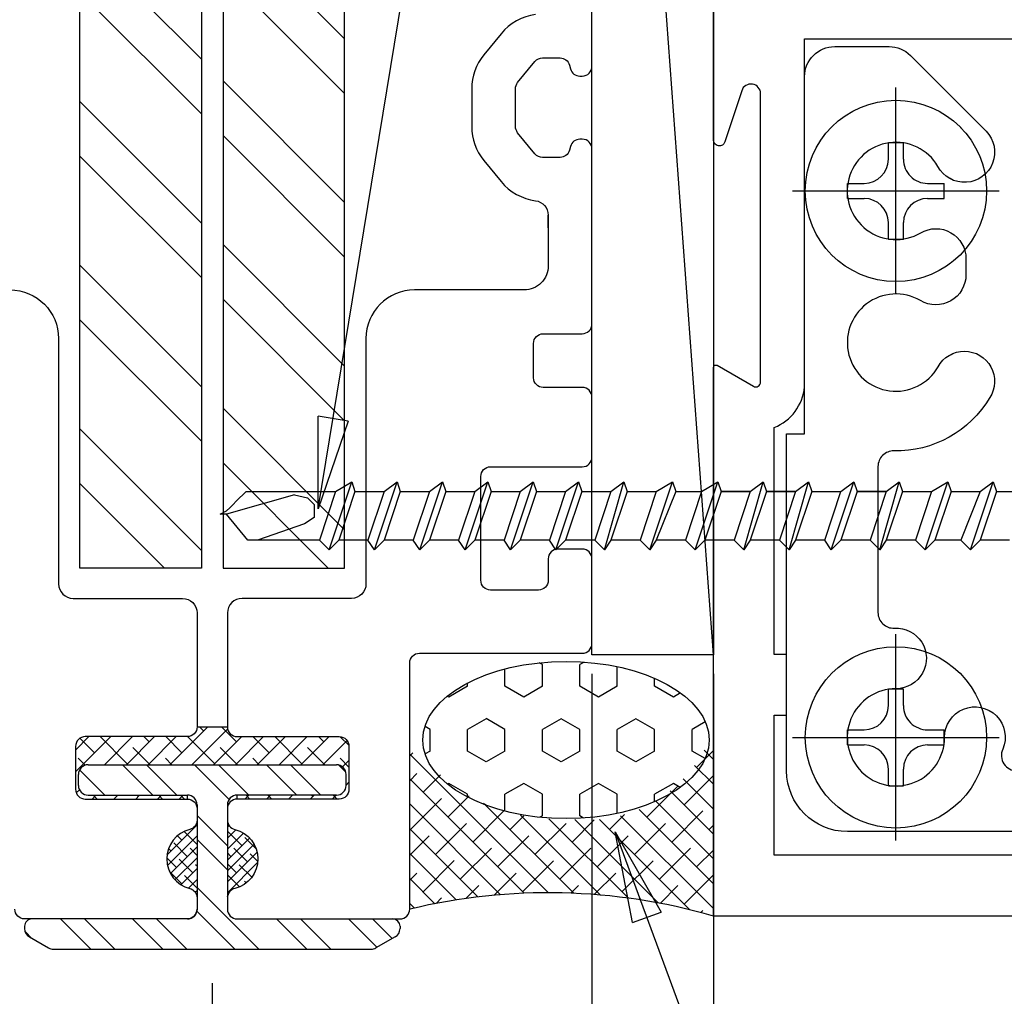
# Model space of a CAD drawing. Extents: x 351 to 690, y 295 to 370.
# Drawn here: x 390 to 392, y 335 to 337 of the extents above; entities that cross this region are included whole.
import ezdxf

# ---------------------------------------------------------------- set-up
doc = ezdxf.new("R2010")
doc.units = 0
doc.header["$LTSCALE"] = 0.5
doc.linetypes.add('CENTER', pattern=[2, 1.25, -0.25, 0.25, -0.25])
for name, color, linetype in [('A-DETL', 1, 'Continuous'), ('CENTER', 1, 'CENTER'), ('DIM', 4, 'Continuous'), ('FASTENER', 2, 'Continuous'), ('FRAME', 3, 'Continuous'), ('FRAMING', 3, 'Continuous'), ('H BAR', 2, 'Continuous'), ('REF', 4, 'Continuous'), ('SEALANT', 1, 'Continuous'), ('SHIM', 4, 'Continuous')]:
    doc.layers.add(name, color=color, linetype=linetype)
doc.styles.add('RomanS', font='romans.shx')
doc.dimstyles.new('DIM', dxfattribs={"dimtxt": 0.18, "dimasz": 0.1875, "dimexe": 0.1875, "dimexo": 0.0625, "dimgap": 0.0625, "dimtad": 1, "dimdec": 4, "dimzin": 0, "dimdsep": 46, "dimlunit": 5, "dimtxsty": 'RomanS', "dimblk": 'CLOSEDBLANK', "dimcen": 0.0625, "dimclrd": 256, "dimclre": 256, "dimclrt": 256, "dimadec": 0, "dimazin": 0, "dimtfac": 1, "dimtdec": 4, "dimtofl": 0, "dimtmove": 1, "dimatfit": 2, "dimldrblk": 'CLOSEDBLANK', "dimfxl": 1, "dimfrac": 2, "dimtolj": 1, "dimtzin": 0, "dimarcsym": 0})
doc.dimstyles.new('se2', dxfattribs={"dimtxt": 0.18, "dimasz": 0.1875, "dimexe": 0.1875, "dimexo": 0.0625, "dimgap": 0.0625, "dimtad": 1, "dimdec": 4, "dimzin": 0, "dimdsep": 46, "dimlunit": 5, "dimtxsty": 'RomanS', "dimblk": 'CLOSEDBLANK', "dimcen": 0.0625, "dimse2": 1, "dimclrd": 256, "dimclre": 256, "dimclrt": 256, "dimadec": 0, "dimazin": 0, "dimtfac": 1, "dimtdec": 4, "dimtofl": 0, "dimtmove": 1, "dimatfit": 3, "dimldrblk": 'CLOSEDBLANK', "dimfxl": 1, "dimfrac": 2, "dimtolj": 1, "dimtzin": 0, "dimarcsym": 0})
pattern_1 = [(45, (57.32921204330887, 3.659677556680037), (-0.01122532015133644, 0.01122532015133644), []), (135, (57.32921204330887, 3.659677556680037), (-0.03367596045400932, 0.01122532015133644), [0.0396875, -0.0238125])]
pattern_2 = [(135, (81.20626190762619, 3.116352871938716), (-0.1683798022700467, -0.1683798022700466), []), (135, (81.20626190762619, 3.228606121938725), (-0.1683798022700467, -0.1683798022700466), [])]

# ---------------------------------------------------------------- blocks, each defined once
blk = doc.blocks.new('CW-C1')
blk.add_lwpolyline([(-0.4256401243724071, 3.206117000896661, 0.4142135623730846), (-0.3256401243724021, 3.30611700089667), (-0.3256401243724127, 3.810625110326583, -0.414213562373095), (-0.2956401243724116, 3.840625110326584), (-0.07063998437300967, 3.840625110326584, 0.4142135623731296), (-0.04063998437300498, 3.870625110326586), (-0.04063998437301208, 4.105000000000011, 0.4142135623725747), (-0.06063998437342732, 4.125000000000234), (-0.270639984373485, 4.125000000000433, -0.4142135623730951), (-0.290639984373481, 4.14500000000087), (-0.2906399843734881, 4.233425802908165, -0.414213562372991), (-0.270639984373485, 4.253425802908609), (-0.06063998437253915, 4.253425802909028, 0.414213562373095), (-0.04063998437301208, 4.273425802909038), (-0.04063998437253602, 4.296673844353315, 0.3441828368350827), (-0.05579149878793643, 4.316077255082654, -0.7808688192205362), (-0.05579149975961784, 4.437348551716774, 0.3441828368352702), (-0.04063998437301208, 4.456751958555721), (-0.04063998437253602, 4.479999999999997, 0.4142135623734072), (-0.06063998437253915, 4.500000000000433), (-0.395639984371666, 4.499999999999098, 0.4142135623697651), (-0.4156399443719003, 4.480000039998664)], format="xyb")
blk = doc.blocks.new('H-BAR')
h = blk.add_hatch()
h.set_pattern_fill('ANSI32', color=1, scale=0.011, angle=-90.00000000000001)
h.set_pattern_definition([(315, (-2031.432124485813, 4887.989437522008), (0.07408711299882054, 0.0740871129988205), []), (315, (-2031.432124485813, 4887.940046092009), (0.07408711299882054, 0.0740871129988205), [])])
h.paths.add_polyline_path([(0.05125000000020924, 0.3171419508694271), (0.2553921356241063, 0.3171419508694271, 0.4142135623730951), (0.2753921356243155, 0.3371419508698636), (0.2753921356243155, 0.3596419508689905, 0.4142135623730951), (0.2553921356241063, 0.3796419508694271), (-0.2553921356241061, 0.3796419508694271, 0.4142135623730951), (-0.2753921356243153, 0.3596419508689905), (-0.2753921356243153, 0.3371419508698636, 0.4142135623730951), (-0.2553921356241062, 0.3171419508694271), (-0.05125000000020913, 0.3171419508694271, -0.4142135623730951), (-0.03124999999999994, 0.2971419508689905), (-0.03125, 0.0825000000008913, -0.4142135623730951), (-0.05125000000020918, 0.06250000000045475), (-0.371249999999236, 0.06250000000045486, 0.4142135623730951), (-0.3862499999993361, 0.04750000000012744), (-0.3862499999993361, 0.04279700538381814, 0.2679491924315576), (-0.3762499999993452, 0.02547649730831847), (-0.3367644284126072, 0.002679491923572697, 0.1316524975867026), (-0.3267644284126163, -4.546918397352329e-13), (0.3267644284126163, -4.548028620376954e-13, 0.1316524975866295), (0.3367644284126072, 0.002679491923572586), (0.3762499999993452, 0.0254764973083183, 0.2679491924315576), (0.3862499999993361, 0.04279700538381798), (0.3862499999993361, 0.04750000000012727, 0.414213562373097), (0.371249999999236, 0.06250000000045469), (0.05125000000020918, 0.06250000000045475, -0.414213562373095), (0.03125, 0.0825000000008913), (0.03125000000000006, 0.2971419508689905, -0.4142135623730951)])
for p, q in [((-0.2553921356243335, 0.3796419508694271), (0.2553921356243337, 0.3796419508694271)), ((-0.2753921356243153, 0.3371419508698636), (-0.2753921356243153, 0.3596419508689905)), ((0.2753921356243155, 0.3371419508698636), (0.2753921356243155, 0.3596419508689905)), ((-0.2553921356243336, 0.3171419508694271), (-0.05124999999998175, 0.3171419508694271)), ((0.2553921356243337, 0.3171419508694271), (0.05124999999998187, 0.3171419508694271)), ((-0.03124999999999994, 0.2971419508689905), (-0.03125, 0.0825000000008913)), ((0.03125000000000006, 0.2971419508689905), (0.03125, 0.0825000000008913)), ((-0.05124999999998181, 0.06250000000045475), (-0.371249999999236, 0.06250000000045486)), ((0.05124999999998181, 0.06250000000045475), (0.371249999999236, 0.06250000000045469)), ((-0.3862499999993361, 0.04750000000012744), (-0.3862499999993361, 0.04279700538381814)), ((0.3862499999993361, 0.04750000000012727), (0.3862499999993361, 0.04279700538381798)), ((-0.3762499999991178, 0.02547649730831847), (-0.3367644284137441, 0.002679491924482191)), ((0.3762499999991178, 0.0254764973083183), (0.3367644284137441, 0.00267949192448208)), ((-0.3267644284137532, -4.546918397352329e-13), (0.3267644284137532, 4.546918397352329e-13))]:
    blk.add_line(p, q)
for centre, radius, start, end in [((-0.2553921356243335, 0.3596419508689905), 0.02, 89.99999999999999, 180), ((0.2553921356243337, 0.3596419508689905), 0.02, 0, 89.99999999999999), ((-0.2553921356243335, 0.3371419508698636), 0.02, 180, 270), ((0.2553921356243337, 0.3371419508698636), 0.02, 270, 0), ((-0.05124999999998175, 0.2971419508689905), 0.02, 0, 89.99999999999999), ((0.05124999999998187, 0.2971419508689905), 0.02, 89.99999999999999, 180), ((-0.05124999999998181, 0.0825000000008913), 0.02, 270, 0), ((0.05124999999998181, 0.0825000000008913), 0.02, 180, 270), ((-0.371249999999236, 0.04750000000012744), 0.015, 89.99999999999999, 180), ((0.371249999999236, 0.04750000000012727), 0.015, 0, 89.99999999999999), ((-0.3662499999993543, 0.04279700538381814), 0.02, 180, 239.9999999999446), ((0.3662499999993543, 0.04279700538381798), 0.02, 300.0000000000554, 0), ((-0.3267644284137532, 0.01999999999998187), 0.02, 240.0000000000496, 270.0000000001693), ((0.3267644284137532, 0.01999999999998175), 0.02, 269.9999999998176, 299.9999999999617)]:
    blk.add_arc(centre, radius, start, end)
blk = doc.blocks.new('B452137')
blk.add_lwpolyline([(0, 0), (2.000500000000002, 0), (2.000499999999995, 1.128669872934669, 0.5773080015850134), (1.993000549102433, 1.133000316931611), (1.918499999999995, 1.090000000000003, -0.5773080015851545), (1.903499999999994, 1.098660254130674), (1.903499999999994, 1.691755000334041, -0.8527097007377811), (1.942501424041517, 1.697995664112383), (1.977099145575082, 1.592653347801225, 0.8527097007377636), (2.000500000000002, 1.596397746068234), (2.000499999999995, 1.945)], format="xyb")
blk.add_lwpolyline([(0.6098117640698817, 1.656500000000001, -0.3229840897565773), (0.5029895743338528, 1.576500000000003), (0.2890105129281864, 1.576522361990655, -0.3585213831294639), (0.1787731760005613, 1.670500000000004), (0.1249999999999929, 1.670500000000004), (0.125, 0.125), (1.875500000000002, 0.125), (1.875500000000002, 0.4130000000000003), (1.849999999999994, 0.4130000000000003), (1.849999999999994, 0.5380000000000003), (1.875500000000002, 0.5380000000000003), (1.875499999999995, 1.00492115623711, -0.2782442245874347), (1.812999999999995, 1.088462570050062), (1.812999999999995, 1.804500000000004), (0.8384999999999962, 1.804500000000004), (0.8384999999999962, 1.781749999999992, -0.4142135623730743), (0.7132500000000022, 1.656500000000005)], format="xyb", close=True)
blk = doc.blocks.new('B028985-H')
for p, q in [((-0.01549995, 0.09949994), (0.01550001, 0.09949994)), ((-0.01549995, 0.09949994), (-0.01549995, 0.06524998)), ((0.01550001, 0.09949994), (0.01550001, 0.06524998)), ((-0.09949994, 0.0155), (-0.09949994, -0.0155)), ((-0.09949994, 0.0155), (-0.06524992, 0.0155)), ((0.06525004, 0.0155), (0.09949994, 0.0155)), ((0.09949994, 0.0155), (0.09949994, -0.0155)), ((-0.09949994, -0.0155), (-0.06524992, -0.0155)), ((0.06525004, -0.0155), (0.09949994, -0.0155)), ((-0.01549995, -0.06524998), (-0.01549995, -0.09949994)), ((0.01550001, -0.06524998), (0.01550001, -0.09949994)), ((-0.01549995, -0.09949994), (0.01550001, -0.09949994))]:
    blk.add_line(p, q)
blk.add_circle((0, 0), 0.1865)
for centre, start, end in [((-0.06524992, 0.06524998), 270, 0), ((0.06525004, 0.06524998), 180, 270), ((-0.06524992, -0.06524998), 0, 89.99991000000001), ((0.06525004, -0.06524998), 89.99997, 180)]:
    blk.add_arc(centre, 0.04975, start, end)
at = {"layer": 'CENTER'}
for p, q in [((0, 0.2125), (0, -0.2125)), ((-0.2125, 0), (0.2125, 0))]:
    blk.add_line(p, q, dxfattribs=at)
blk = doc.blocks.new('B116455')
blk.add_lwpolyline([(0.3227488672826162, 1.223748303838479, 0.465896618763098), (0.3600642633251283, 1.192393999351743, -0.260033450059913), (0.5376669794381819, 1.128645636552315, -1.000873045619387), (0.4667781497295351, 1.066914225637439, 2.696724646823144), (0.4677743761816302, 0.9360870546576949, -1.010255889077557), (0.5381669321111175, 0.8737202680806933, -0.6944044412867469), (0.197749500000004, 1.000998999999992), (0.197749500000004, 1.724998999999994, -0.414213562373095), (0.322749500000004, 1.849998999999994), (1.015749500000002, 1.849998999999992), (1.015749500000002, 1.812998999999993), (1.750749500000005, 1.812998999999993, -0.414213562373095), (1.812749500000006, 1.750998999999992), (1.812749500000006, 1.639301293783032, -0.1989123673796553), (1.794590120433572, 1.595460673349467), (1.638813640922717, 1.43968419383861, -1.155106262267475), (1.566320285717236, 1.538728520507052, 2.422668694344011), (1.429626308131905, 1.574177785704678, -0.5814641059759527), (1.37603635271131, 1.480998999999993), (1.343462647288696, 1.480998999999993, -0.5810085549427894), (1.290111970455882, 1.574585473077573, 2.427156524370147), (1.153934670965558, 1.538289814741055, -1.032588708860934), (1.090633628561456, 1.431738531741423, -0.2694658517040469), (0.9808960327472711, 1.629424137460732, 0.4207522662783661), (0.9489011967098584, 1.661998999999992), (0.6482495000000021, 1.661998999999992, 0.429633905966836), (0.6162933548878549, 1.628324249400218, -1.030127084563506), (0.4917445000000029, 1.624998999999993, 2.417984871023552), (0.3917495000000031, 1.524998999999998, -1.230259429837087), (0.3673288044694232, 1.405417446659215, 0.542550823542258), (0.3227466285720872, 1.37642578081632, 7.331502209460347e-06)], format="xyb", close=True)
blk = doc.blocks.new('_ClosedBlank')
at = {"linetype": 'ByBlock', "lineweight": -2}
for p, q in [((-1, 0.1666666666666667), (0, 0)), ((-1, 0.1666666666666667), (-1, -0.1666666666666667)), ((0, 0), (-1, -0.1666666666666667))]:
    blk.add_line(p, q, dxfattribs=at)
blk = doc.blocks.new('*D312')
at = {"layer": 'Defpoints', "color": 0, "transparency": 16777216}
for p in [(386.1429330896821, 336.2161318161897), (389.9306455893708, 334.8892156335891), (386.1429330896821, 333.0695449001169)]:
    blk.add_point(p, dxfattribs=at)
at = {"layer": 'DIM', "lineweight": -2, "transparency": 16777216}
for p, q in [((389.9306455893708, 334.8267156335891), (389.9306455893708, 332.8820449001169)), ((389.7431455893708, 333.0695449001169), (386.3304330896821, 333.0695449001169))]:
    blk.add_line(p, q, dxfattribs=at)
at = {"layer": 'DIM', "lineweight": -2, "transparency": 16777216, "xscale": 0.1875, "yscale": 0.1875, "zscale": 0.1875, "rotation": 180}
blk.add_blockref('_ClosedBlank', (386.1429330896821, 333.0695449001169), dxfattribs=at)
at = {"layer": 'DIM', "lineweight": -2, "transparency": 16777216, "xscale": 0.1875, "yscale": 0.1875, "zscale": 0.1875}
blk.add_blockref('_ClosedBlank', (389.9306455893708, 333.0695449001169), dxfattribs=at)
at = {"layer": 'DIM', "transparency": 16777216, "insert": (388.0367893395264, 333.2691877572598), "char_height": 0.18, "attachment_point": 5, "style": 'RomanS'}
blk.add_mtext('\\A1;HEEL DIMENSION (HD)', dxfattribs=at)
blk = doc.blocks.new('*D319')
at = {"layer": 'Defpoints', "color": 0, "transparency": 16777216}
for p in [(390.7118947993702, 335.5255361305774), (397.5281226116389, 335.2590185086256), (397.5281226116389, 333.6664078113776)]:
    blk.add_point(p, dxfattribs=at)
at = {"layer": 'DIM', "lineweight": -2, "transparency": 16777216}
for p, q in [((390.7118947993702, 335.4630361305774), (390.7118947993702, 333.4789078113776)), ((390.8993947993702, 333.6664078113776), (397.3406226116389, 333.6664078113776))]:
    blk.add_line(p, q, dxfattribs=at)
at = {"layer": 'DIM', "lineweight": -2, "transparency": 16777216, "xscale": 0.1875, "yscale": 0.1875, "zscale": 0.1875, "rotation": 180}
blk.add_blockref('_ClosedBlank', (390.7118947993702, 333.6664078113776), dxfattribs=at)
at = {"layer": 'DIM', "lineweight": -2, "transparency": 16777216, "xscale": 0.1875, "yscale": 0.1875, "zscale": 0.1875}
blk.add_blockref('_ClosedBlank', (397.5281226116389, 333.6664078113776), dxfattribs=at)
at = {"layer": 'DIM', "transparency": 16777216, "insert": (394.1200087055045, 333.8189078113775), "char_height": 0.18, "attachment_point": 5, "style": 'RomanS'}
blk.add_mtext('\\A1;DOOR RO', dxfattribs=at)
blk = doc.blocks.new('*D320')
at = {"layer": 'Defpoints', "color": 0, "transparency": 16777216}
for p in [(397.5078948933538, 335.9405334160082), (389.9306455893708, 334.8892156335891), (397.5078948933538, 333.0695449001169)]:
    blk.add_point(p, dxfattribs=at)
at = {"layer": 'DIM', "lineweight": -2, "transparency": 16777216}
for p, q in [((389.9306455893708, 334.8267156335891), (389.9306455893708, 332.8820449001169)), ((390.1181455893708, 333.0695449001169), (397.3203948933538, 333.0695449001169))]:
    blk.add_line(p, q, dxfattribs=at)
at = {"layer": 'DIM', "lineweight": -2, "transparency": 16777216, "xscale": 0.1875, "yscale": 0.1875, "zscale": 0.1875, "rotation": 180}
blk.add_blockref('_ClosedBlank', (389.9306455893708, 333.0695449001169), dxfattribs=at)
at = {"layer": 'DIM', "lineweight": -2, "transparency": 16777216, "xscale": 0.1875, "yscale": 0.1875, "zscale": 0.1875}
blk.add_blockref('_ClosedBlank', (397.5078948933538, 333.0695449001169), dxfattribs=at)
at = {"layer": 'DIM', "transparency": 16777216, "insert": (393.7192702413623, 333.2691877572598), "char_height": 0.18, "attachment_point": 5, "style": 'RomanS'}
blk.add_mtext('\\A1;HEEL DIMENSION (HD)', dxfattribs=at)
blk = doc.blocks.new('*D331')
at = {"layer": 'Defpoints', "color": 0, "transparency": 16777216}
for p in [(397.5078948933538, 335.7472123186481), (390.9618954363576, 334.9647834156508), (397.5078948933538, 334.1761188506155)]:
    blk.add_point(p, dxfattribs=at)
at = {"layer": 'DIM', "lineweight": -2, "transparency": 16777216}
for p, q in [((390.9618954363576, 334.9022834156508), (390.9618954363576, 333.9886188506155)), ((391.1493954363576, 334.1761188506155), (397.3203948933538, 334.1761188506155))]:
    blk.add_line(p, q, dxfattribs=at)
at = {"layer": 'DIM', "lineweight": -2, "transparency": 16777216, "xscale": 0.1875, "yscale": 0.1875, "zscale": 0.1875, "rotation": 180}
blk.add_blockref('_ClosedBlank', (390.9618954363576, 334.1761188506155), dxfattribs=at)
at = {"layer": 'DIM', "lineweight": -2, "transparency": 16777216, "xscale": 0.1875, "yscale": 0.1875, "zscale": 0.1875}
blk.add_blockref('_ClosedBlank', (397.5078948933538, 334.1761188506155), dxfattribs=at)
at = {"layer": 'DIM', "transparency": 16777216, "insert": (394.2348951648557, 334.3286188506154), "char_height": 0.18, "attachment_point": 5, "style": 'RomanS'}
blk.add_mtext('\\A1;DOOR HD', dxfattribs=at)
blk = doc.blocks.new('*D334')
at = {"layer": 'Defpoints', "color": 0, "transparency": 16777216}
for p in [(390.9618954363576, 335.5255301065522), (390.711894798463, 334.9647834154996), (390.9618954363576, 334.1761188506155)]:
    blk.add_point(p, dxfattribs=at)
at = {"layer": 'DIM', "lineweight": -2, "transparency": 16777216}
for p, q in [((390.9618954363576, 335.4630301065522), (390.9618954363576, 333.9886188506155)), ((390.711894798463, 334.9022834154996), (390.711894798463, 333.9886188506155)), ((389.5024497324596, 334.5664523724689), (386.8745925896025, 334.5664523724689)), ((390.8368951174103, 334.1761188506155), (389.5024497324596, 334.5664523724689)), ((390.524394798463, 334.1761188506155), (390.336894798463, 334.1761188506155)), ((390.711894798463, 334.1761188506155), (390.9618954363576, 334.1761188506155)), ((391.1493954363576, 334.1761188506155), (391.3368954363576, 334.1761188506155))]:
    blk.add_line(p, q, dxfattribs=at)
at = {"layer": 'DIM', "lineweight": -2, "transparency": 16777216, "xscale": 0.1875, "yscale": 0.1875, "zscale": 0.1875}
blk.add_blockref('_ClosedBlank', (390.711894798463, 334.1761188506155), dxfattribs=at)
at = {"layer": 'DIM', "lineweight": -2, "transparency": 16777216, "xscale": 0.1875, "yscale": 0.1875, "zscale": 0.1875, "rotation": 180}
blk.add_blockref('_ClosedBlank', (390.9618954363576, 334.1761188506155), dxfattribs=at)
at = {"layer": 'DIM', "transparency": 16777216, "insert": (388.1513479261131, 334.7660952296118), "char_height": 0.18, "width": 2.577203612692847, "attachment_point": 5, "style": 'RomanS'}
blk.add_mtext('\\A1;1/4" - 3/8" GAP', dxfattribs=at)

msp = doc.modelspace()

# ---------------------------------------------------------------- hatches: boundary and pattern name
h = msp.add_hatch()
h.set_pattern_fill('ANSI32', color=1, scale=0.025, angle=90)
h.set_pattern_definition(pattern_2)
h.paths.add_polyline_path([(389.65839674647, 338.6808004526645), (389.90839674647, 338.6808004526644), (389.90839674647, 335.6808004526644), (389.65839674647, 335.6808004526645)])
h = msp.add_hatch()
h.set_pattern_fill('ANSI32', color=1, scale=0.025, angle=90)
h.set_pattern_definition(pattern_2)
h.paths.add_polyline_path([(390.2028944322714, 338.6808004526645), (389.9528944322714, 338.6808004526644), (389.9528944322714, 335.6808004526644), (390.2028944322714, 335.6808004526645)])
at = {"layer": 'SEALANT'}
h = msp.add_hatch(dxfattribs=at)
h.set_pattern_fill('HEX', color=256, scale=0.014, angle=90)
h.set_pattern_definition([(90, (744.3772980885503, -145.2892568608079), (-0.0769896584156, 4.714256937305631e-18), [0.04445, -0.0889]), (210, (744.3772980885503, -145.2892568608079), (0.03849482920779997, -0.066675000016596), [0.04444999999999996, -0.08889999999999992]), (150, (744.3772980885503, -145.2448068608079), (-0.03849482920780001, -0.06667500001659599), [0.04445, -0.0889])])
edge = h.paths.add_edge_path()
edge.add_ellipse((390.6584557340854, 335.3269303990267), major_axis=(0.2944743796711009, -7.212542129902323e-17), ratio=0.5490178858584801, start_angle=0, end_angle=360)
h = msp.add_hatch(dxfattribs=at)
h.set_pattern_fill('ANSI38', color=8, scale=0.01)
h.set_pattern_definition([(45, (57.32921204330887, 3.659677556680037), (-0.02245064030267288, 0.02245064030267288), []), (135, (57.32921204330887, 3.659677556680037), (-0.06735192090801864, 0.02245064030267289), [0.079375, -0.047625])])
h.paths.add_polyline_path([(390.2118955893712, 335.3139255629886, 0.4142135623725874), (390.191895589371, 335.3339255629888), (389.9818955893711, 335.3339255629891, -0.414213562372518), (389.9618955893708, 335.3539255629894), (389.8993955893704, 335.3539255629893, -0.4142135623575336), (389.8793955893701, 335.33392556299), (389.6693955893702, 335.3339255629897, 0.4142135623725898), (389.64939558937, 335.3139255629895), (389.64939558937, 335.2254997600818, 0.4142135623727283), (389.6693955893702, 335.2054997600816), (389.8793955893709, 335.2054997600812), (389.8793955893707, 335.2135675138587), (389.6752534537463, 335.2135675138592, -0.4142135623730951), (389.6552534537464, 335.2335675138592), (389.6552534537464, 335.2560675138583, -0.4142135623730951), (389.6752534537463, 335.2760675138583), (390.186037724995, 335.2760675138583, -0.4142135623733569), (390.206037724995, 335.2560675138583), (390.206037724995, 335.2335675138592, -0.4142135623730944), (390.186037724995, 335.2135675138592), (389.9818955893711, 335.2135675138587), (389.9818955893707, 335.2054997600803), (390.1918955893711, 335.2054997600807, 0.4142135623727278), (390.2118955893714, 335.2254997600809)])
h = msp.add_hatch(dxfattribs=at)
h.set_pattern_fill('ANSI38', color=256, scale=0.2894802357060099, angle=270, style=0)
h.set_pattern_definition([(315, (369.5622361702668, 377.4118374540141), (0.02558667971089996, 0.02558667971089996), []), (44.99999999999999, (369.5622361702668, 377.4118374540141), (0.02558667971089998, 0.0767600391326999), [0.09046257365812806, -0.05427754419487684])])
edge = h.paths.add_edge_path()
edge.add_arc((390.622554121582, 333.7855799337729), 1.227059295708014, 73.94560728627499, 103.46193576483438, ccw=False)
edge.add_line((390.9618971095601, 334.9647834156595), (390.9618954363576, 335.3219823564258))
edge.add_line((390.9618954363576, 335.3219823564258), (390.9529301137566, 335.3269303990267))
edge.add_arc((390.7005102651578, 335.4376778491293), 0.27564610947899, 261.22427607213257, 336.3108709829451, ccw=False)
edge.add_arc((390.6377755728519, 335.5211717264582), 0.3565133281335944, 223.4662143771635, 273.32540567895006, ccw=False)
edge.add_line((390.3790252770918, 335.2759166804735), (390.33689554937, 335.3054150296815))
edge.add_line((390.33689554937, 335.3054150296815), (390.3368955493702, 334.9789255229906))
h = msp.add_hatch(dxfattribs=at)
h.set_pattern_fill('ANSI38', color=8, scale=0.005)
h.set_pattern_definition(pattern_1)
h.paths.add_polyline_path([(389.8993955893709, 335.1622517160695, -0.3441828298325948), (389.8842440729507, 335.1428483074066, 0.7808688066938051), (389.8842440741013, 335.0215770112441, -0.3441828351384809), (389.8993955893704, 335.0021736044348)])
h = msp.add_hatch(dxfattribs=at)
h.set_pattern_fill('ANSI38', color=8, scale=0.005)
h.set_pattern_definition(pattern_1)
h.paths.add_polyline_path([(389.9770471057906, 335.1428483074057, -0.3441828298325966), (389.9618955893703, 335.1622517160686), (389.9618955893708, 335.0021736044338, -0.344182835139088), (389.97704710464, 335.0215770112432, 0.7808688066938015)])

# ---------------------------------------------------------------- linework, layer by layer
at = {"layer": 'FASTENER'}
for p, q in [((390.1709248746515, 335.7182799477242), (390.2175868746521, 335.8582659477225)), ((390.1842568746519, 335.8382679477227), (390.2175868746521, 335.8582659477225)), ((390.2175868746521, 335.8582659477225), (390.2242528746514, 335.8382679477227)), ((390.2642488746528, 335.7182799477242), (390.3109108746534, 335.8582659477225)), ((390.2842468746525, 335.8382679477227), (390.3109108746534, 335.8582659477225)), ((390.3109108746534, 335.8582659477225), (390.3175768746527, 335.8382679477227)), ((390.3575728746541, 335.7182799477242), (390.4042348746547, 335.8582659477225)), ((390.3775708746538, 335.8382679477227), (390.4042348746547, 335.8582659477225)), ((390.4042348746547, 335.8582659477225), (390.410900874654, 335.8382679477227)), ((390.4508968746554, 335.7182799477242), (390.4975588746542, 335.8582659477225)), ((390.4708948746551, 335.8382679477227), (390.4975588746542, 335.8582659477225)), ((390.4975588746542, 335.8582659477225), (390.5042248746553, 335.8382679477227)), ((390.5442208746549, 335.7182799477242), (390.5908828746555, 335.8582659477225)), ((390.5642188746546, 335.8382679477227), (390.5908828746555, 335.8582659477225)), ((390.5908828746555, 335.8582659477225), (390.5975488746548, 335.8382679477227)), ((390.6375448746543, 335.7182799477242), (390.684206874655, 335.8582659477225)), ((390.6575428746559, 335.8382679477227), (390.684206874655, 335.8582659477225)), ((390.684206874655, 335.8582659477225), (390.6908728746543, 335.8382679477227)), ((390.737534874655, 335.7182799477242), (390.7775308746545, 335.8582659477225)), ((390.7508668746554, 335.8382679477227), (390.7775308746545, 335.8582659477225)), ((390.7775308746545, 335.8582659477225), (390.7841968746556, 335.8382679477227)), ((390.8308588746544, 335.7182799477242), (390.8775208746551, 335.8582659477225)), ((390.8441908746549, 335.8382679477227), (390.8775208746551, 335.8582659477225)), ((390.8775208746551, 335.8582659477225), (390.8841868746544, 335.8382679477227)), ((390.9241828746539, 335.7182799477242), (390.9708448746546, 335.8582659477225)), ((390.9375148746544, 335.8382679477227), (390.9708448746546, 335.8582659477225)), ((390.9708448746546, 335.8582659477225), (390.9775108746557, 335.8382679477227)), ((391.0241728746564, 335.7182799477242), (391.0641688746559, 335.8582659477225)), ((391.0375048746568, 335.8382679477227), (391.0641688746559, 335.8582659477225)), ((391.0641688746559, 335.8582659477225), (391.0708348746552, 335.8382679477227)), ((391.1174968746558, 335.7182799477242), (391.1574928746554, 335.8582659477225)), ((391.1308288746563, 335.8382679477227), (391.1574928746554, 335.8582659477225)), ((391.1574928746554, 335.8582659477225), (391.1641588746547, 335.8382679477227)), ((391.204154874656, 335.7182799477242), (391.2508168746548, 335.8582659477225)), ((391.2241528746558, 335.8382679477227), (391.2508168746548, 335.8582659477225)), ((391.2508168746548, 335.8582659477225), (391.2574828746542, 335.8382679477227)), ((391.3041448746548, 335.7182799477242), (391.3441408746543, 335.8582659477225)), ((391.3174768746553, 335.8382679477227), (391.3441408746543, 335.8582659477225)), ((391.3441408746543, 335.8582659477225), (391.3508068746536, 335.8382679477227)), ((391.3974688746543, 335.7182799477242), (391.4441308746549, 335.8582659477225)), ((391.4108008746547, 335.8382679477227), (391.4441308746549, 335.8582659477225)), ((391.4441308746549, 335.8582659477225), (391.4507968746543, 335.8382679477227)), ((391.4907928746556, 335.7182799477242), (391.5374548746544, 335.8582659477225)), ((391.5107908746554, 335.8382679477227), (391.5374548746544, 335.8582659477225)), ((391.5374548746544, 335.8582659477225), (391.5441208746537, 335.8382679477227)), ((390.0000725867007, 335.8382679477227), (390.1842568746519, 335.8382679477227)), ((390.1842568746519, 335.8382679477227), (390.1509268746517, 335.7382779477239)), ((390.2242528746514, 335.8382679477227), (390.1909228746512, 335.7382779477239)), ((390.2242528746514, 335.8382679477227), (390.2842468746525, 335.8382679477227)), ((390.2842468746525, 335.8382679477227), (390.2509168746523, 335.7382779477239)), ((390.3175768746527, 335.8382679477227), (390.2842468746525, 335.7382779477239)), ((390.3175768746527, 335.8382679477227), (390.3775708746538, 335.8382679477227)), ((390.3775708746538, 335.8382679477227), (390.3442408746536, 335.7382779477239)), ((390.410900874654, 335.8382679477227), (390.3775708746538, 335.7382779477239)), ((390.410900874654, 335.8382679477227), (390.4708948746551, 335.8382679477227)), ((390.4708948746551, 335.8382679477227), (390.4375648746549, 335.7382779477239)), ((390.5042248746553, 335.8382679477227), (390.4708948746551, 335.7382779477239)), ((390.5042248746553, 335.8382679477227), (390.5642188746546, 335.8382679477227)), ((390.5642188746546, 335.8382679477227), (390.5308888746544, 335.7382779477239)), ((390.5975488746548, 335.8382679477227), (390.5642188746546, 335.7382779477239)), ((390.5975488746548, 335.8382679477227), (390.6575428746559, 335.8382679477227)), ((390.6575428746559, 335.8382679477227), (390.6242128746539, 335.7382779477239)), ((390.6908728746543, 335.8382679477227), (390.6575428746559, 335.7382779477239)), ((390.6908728746543, 335.8382679477227), (390.7508668746554, 335.8382679477227)), ((390.7508668746554, 335.8382679477227), (390.7175368746552, 335.7382779477239)), ((390.7841968746556, 335.8382679477227), (390.7508668746554, 335.7382779477239)), ((390.7841968746556, 335.8382679477227), (390.8441908746549, 335.8382679477227)), ((390.8441908746549, 335.8382679477227), (390.8108608746547, 335.7382779477239)), ((390.8841868746544, 335.8382679477227), (390.8441908746549, 335.7382779477239)), ((390.8841868746544, 335.8382679477227), (390.9375148746544, 335.8382679477227)), ((390.9375148746544, 335.8382679477227), (390.9041848746542, 335.7382779477239)), ((390.9775108746557, 335.8382679477227), (390.9441808746537, 335.7382779477239)), ((391.0375048746568, 335.8382679477227), (390.9775108746557, 335.8382679477227)), ((390.9775108746557, 335.8382679477227), (391.0375048746568, 335.8382679477227)), ((391.0375048746568, 335.8382679477227), (391.0041748746566, 335.7382779477239)), ((391.0708348746552, 335.8382679477227), (391.0375048746568, 335.7382779477239)), ((391.1308288746563, 335.8382679477227), (391.0708348746552, 335.8382679477227)), ((391.0708348746552, 335.8382679477227), (391.1308288746563, 335.8382679477227)), ((391.1308288746563, 335.8382679477227), (391.0974988746561, 335.7382779477239)), ((391.1641588746547, 335.8382679477227), (391.1308288746563, 335.7382779477239)), ((391.1641588746547, 335.8382679477227), (391.2241528746558, 335.8382679477227)), ((391.1908228746556, 335.7382779477239), (391.2241528746558, 335.8382679477227)), ((391.2574828746542, 335.8382679477227), (391.2241528746558, 335.7382779477239)), ((391.3174768746553, 335.8382679477227), (391.2574828746542, 335.8382679477227)), ((391.2574828746542, 335.8382679477227), (391.3174768746553, 335.8382679477227)), ((391.3174768746553, 335.8382679477227), (391.2841468746551, 335.7382779477239)), ((391.3508068746536, 335.8382679477227), (391.3174768746553, 335.7382779477239)), ((391.3508068746536, 335.8382679477227), (391.4108008746547, 335.8382679477227)), ((391.4108008746547, 335.8382679477227), (391.3774708746545, 335.7382779477239)), ((391.4507968746543, 335.8382679477227), (391.4174668746541, 335.7382779477239)), ((391.4507968746543, 335.8382679477227), (391.5107908746554, 335.8382679477227)), ((391.5107908746554, 335.8382679477227), (391.470794874654, 335.7382779477239)), ((391.5441208746537, 335.8382679477227), (391.5107908746554, 335.7382779477239)), ((391.5441208746537, 335.8382679477227), (391.6041148746548, 335.8382679477227)), ((390.1509268746517, 335.7382779477239), (390.0039774390961, 335.7382779477239)), ((390.1709248746515, 335.7182799477242), (390.1509268746517, 335.7382779477239)), ((390.1909228746512, 335.7382779477239), (390.1709248746515, 335.7182799477242)), ((390.2509168746524, 335.7382779477239), (390.1909228746512, 335.7382779477239)), ((390.2642488746528, 335.7182799477242), (390.2509168746523, 335.7382779477239)), ((390.2842468746525, 335.7382779477239), (390.2642488746528, 335.7182799477242)), ((390.3442408746518, 335.7382779477239), (390.2842468746525, 335.7382779477239)), ((390.3575728746541, 335.7182799477242), (390.3442408746536, 335.7382779477239)), ((390.3775708746538, 335.7382779477239), (390.3575728746541, 335.7182799477242)), ((390.4375648746531, 335.7382779477239), (390.3775708746538, 335.7382779477239)), ((390.4508968746554, 335.7182799477242), (390.4375648746549, 335.7382779477239)), ((390.4708948746551, 335.7382779477239), (390.4508968746554, 335.7182799477242)), ((390.5308888746544, 335.7382779477239), (390.4708948746551, 335.7382779477239)), ((390.5442208746549, 335.7182799477242), (390.5308888746544, 335.7382779477239)), ((390.5642188746546, 335.7382779477239), (390.5442208746549, 335.7182799477242)), ((390.6242128746539, 335.7382779477239), (390.5642188746546, 335.7382779477239)), ((390.6375448746543, 335.7182799477242), (390.6242128746539, 335.7382779477239)), ((390.6575428746559, 335.7382779477239), (390.6375448746543, 335.7182799477242)), ((390.7175368746552, 335.7382779477239), (390.6575428746559, 335.7382779477239)), ((390.737534874655, 335.7182799477242), (390.7175368746552, 335.7382779477239)), ((390.7508668746554, 335.7382779477239), (390.737534874655, 335.7182799477242)), ((390.8108608746547, 335.7382779477239), (390.7508668746554, 335.7382779477239)), ((390.8308588746544, 335.7182799477242), (390.8108608746547, 335.7382779477239)), ((390.8441908746549, 335.7382779477239), (390.8308588746544, 335.7182799477242)), ((390.9041848746542, 335.7382779477239), (390.8441908746549, 335.7382779477239)), ((390.9241828746539, 335.7182799477242), (390.9041848746542, 335.7382779477239)), ((390.9441808746537, 335.7382779477239), (390.9241828746539, 335.7182799477242)), ((391.0041748746566, 335.7382779477239), (390.9441808746573, 335.7382779477239)), ((391.0241728746564, 335.7182799477242), (391.0041748746566, 335.7382779477239)), ((391.0375048746568, 335.7382779477239), (391.0241728746564, 335.7182799477242)), ((391.0974988746561, 335.7382779477239), (391.0375048746568, 335.7382779477239)), ((391.1174968746558, 335.7182799477242), (391.0974988746561, 335.7382779477239)), ((391.1308288746563, 335.7382779477239), (391.1174968746558, 335.7182799477242)), ((391.1908228746556, 335.7382779477239), (391.1308288746563, 335.7382779477239)), ((391.204154874656, 335.7182799477242), (391.1908228746556, 335.7382779477239)), ((391.2241528746558, 335.7382779477239), (391.204154874656, 335.7182799477242)), ((391.2841468746551, 335.7382779477239), (391.2241528746558, 335.7382779477239)), ((391.3041448746548, 335.7182799477242), (391.2841468746551, 335.7382779477239)), ((391.3174768746553, 335.7382779477239), (391.3041448746548, 335.7182799477242)), ((391.3774708746545, 335.7382779477239), (391.3174768746553, 335.7382779477239)), ((391.3974688746543, 335.7182799477242), (391.3774708746545, 335.7382779477239)), ((391.4174668746541, 335.7382779477239), (391.3974688746543, 335.7182799477242)), ((391.470794874654, 335.7382779477239), (391.4174668746541, 335.7382779477239)), ((391.4907928746556, 335.7182799477242), (391.470794874654, 335.7382779477239)), ((391.5107908746554, 335.7382779477239), (391.4907928746556, 335.7182799477242)), ((391.5707848746546, 335.7382779477239), (391.5107908746554, 335.7382779477239))]:
    msp.add_line(p, q, dxfattribs=at)
for points in [[(389.9467445867007, 335.7916059477221), (389.9600765867012, 335.7982719477214), (389.9667425867005, 335.8049379477225), (389.9734085867016, 335.8116039477218), (389.9800745867009, 335.8182699477211), (389.9867405867021, 335.8249359477223), (389.9934065867014, 335.8316019477216), (390.0000725867007, 335.8382679477227)], [(390.1000625867013, 335.8316019477216), (389.9600765867012, 335.7916059477221)], [(390.1000625867013, 335.8316019477216), (390.1267265867022, 335.8249359477223), (390.1400585867008, 335.8116039477218), (390.1400585867008, 335.7849399477228), (390.1200605867011, 335.7716079477223)], [(390.0039774390961, 335.7382779477239), (389.9600765867012, 335.7916059477221), (389.9467445867007, 335.7916059477221)], [(390.1200605867011, 335.7716079477223), (390.0239754390959, 335.7382779477239)]]:
    msp.add_lwpolyline(points, dxfattribs=at)
at = {"layer": 'FRAME'}
for points in [[(390.6218949793696, 336.3807013496176), (390.6218949793696, 336.406725497942), (390.6218949793697, 336.3028085620927, -0.4142135623734488), (390.5718949793697, 336.2528085620926), (390.3468957293702, 336.2528085620926, 0.4142135623730846), (390.2468957293702, 336.1528085620926), (390.2468957293702, 335.6483004526627, -0.414213562373095), (390.2168957293702, 335.6183004526627), (389.9918955893709, 335.6183004526627, 0.4142135623731296), (389.9618955893708, 335.5883004526627), (389.9618955893708, 335.3539255629893, 0.4142135623725747), (389.9818955893712, 335.3339255629891), (390.1918955893713, 335.3339255629888, -0.4142135623730951), (390.2118955893712, 335.3139255629884), (390.2118955893714, 335.2254997600811, -0.414213562372991), (390.1918955893713, 335.2054997600807), (389.9818955893703, 335.2054997600803, 0.414213562373095), (389.9618955893708, 335.1854997600802), (389.9618955893703, 335.162251718636, 0.3441828368350827), (389.9770471037857, 335.1428483079067, -0.7808688192205362), (389.9770471047574, 335.0215770112725, 0.3441828368352702), (389.9618955893708, 335.0021736044336), (389.9618955893703, 334.9789255629893, 0.4142135623734072), (389.9818955893703, 334.9589255629888), (390.3168955893694, 334.9589255629902, 0.4142135623697651), (390.3368955493697, 334.9789255229906), (390.3368955493697, 335.4855362105765, -0.4142135623697652), (390.3568955093696, 335.505536170577), (390.6918948393699, 335.505536170577, 0.4142135623697651), (390.7118947993702, 335.5255361305774), (390.7118947993702, 335.6997387420926, 0.414213562373095), (390.6918947993702, 335.7197387420927), (390.6418947993701, 335.7197387420927, 0.4142135623731991), (390.62189479937, 335.6997387420926), (390.62189479937, 335.6554984069314, -0.414213562373095), (390.60189479937, 335.6354984069314), (390.503151472851, 335.6354984069314, -0.4142135623697652), (390.4831515128508, 335.6554983669319), (390.4831515128508, 335.8690297420926, -0.414213562373095), (390.5031515128508, 335.8890297420926), (390.6918947993701, 335.8890297420926, 0.414213562373095), (390.7118947993699, 335.9090297420926), (390.7118947993699, 336.0322577420927, 0.414213562373095), (390.6918947993698, 336.0522577420926), (390.6116587993697, 336.0522577420926, -0.414213562373095), (390.5916587993697, 336.0722577420927), (390.5916587993697, 336.1428087420927, -0.414213562373095), (390.6116587993697, 336.1628087420926), (390.6918947993698, 336.1628087420926, 0.4142135623737194), (390.7118947993698, 336.1828087420927), (390.7118947993695, 336.5429382570146, 0.4142135623697652), (390.6918948393695, 336.562938217015), (390.6869930815894, 336.562938217015, 0.3381576066729153), (390.6676988959972, 336.5482044513069), (390.6655332223975, 336.540269896286, -0.3381576066859071), (390.6462390368051, 336.5255361305769), (390.6101037072799, 336.5255361305778, -0.2246425869732332), (390.5946394194898, 336.5328532595396), (390.5589480023752, 336.5763721193435, -0.1734330308040505), (390.554412330165, 336.5890549503821), (390.554412330165, 336.6667445207409, -0.1734330308039924), (390.5589480023752, 336.6794273517796), (390.59463941949, 336.7229462115834, -0.2246425869732322), (390.6101037072799, 336.7302633405452), (390.6462390368051, 336.7302633405452, -0.3381576066851616), (390.6655332223969, 336.715529574837), (390.6676988959971, 336.7075950198162, 0.3381576066736803), (390.6869930815894, 336.692861254108), (390.6918948393695, 336.692861254108, 0.4142135623697652), (390.7118947993697, 336.7128612141084), (390.7118955893715, 339.4389255629891, 0.414213562363938)], [(390.5957968961131, 336.8193288019889, 0.1906262445643252), (390.5250501244362, 336.7800189512582), (390.489358707321, 336.7365000914535, 0.1734330308045743), (390.4644125101649, 336.6667445207409), (390.4644125101649, 336.5890549503822, 0.173433030803997), (390.4893587073213, 336.5192993796691), (390.5250501244357, 336.4757805198657, 0.1906261493539248), (390.5957968557677, 336.4364706716778, -0.3765068236162464), (390.6218949793696, 336.406725497942)]]:
    msp.add_lwpolyline(points, format="xyb", dxfattribs=at)
at = {"layer": 'FRAMING'}
for points in [[(389.65839674647, 338.6808004526644), (389.90839674647, 338.6808004526644), (389.90839674647, 335.6808004526644), (389.65839674647, 335.6808004526644)], [(390.2028944322714, 338.6808004526644), (389.9528944322714, 338.6808004526644), (389.9528944322714, 335.6808004526644), (390.2028944322714, 335.6808004526644)]]:
    msp.add_lwpolyline(points, close=True, dxfattribs=at)
at = {"layer": 'SEALANT'}
for p, q in [((389.8993955893699, 335.3539255629893), (389.9618955893708, 335.3539255629894)), ((389.8793955893709, 335.2054997600794), (389.8793955893707, 335.2135675138576)), ((389.9818955893707, 335.2054997600803), (389.9818955893711, 335.2135675138576))]:
    msp.add_line(p, q, dxfattribs=at)
msp.add_arc((390.6225533722173, 333.7855869656479), 1.227052282583918, 73.94555793751377, 103.4619781740499, dxfattribs=at)
msp.add_ellipse((390.6584557340854, 335.3269303990267), major_axis=(0.2944743796711009, -7.212542129902323e-17), ratio=0.5490178858584801, dxfattribs=at)
at = {"layer": 'SHIM'}
msp.add_line((390.9618954363576, 335.5022086861109), (390.711894798463, 338.9109255627338), dxfattribs=at)
msp.add_lwpolyline([(390.9618954363576, 338.9109255627338), (390.9618954363576, 335.5022086861109), (390.711894798463, 335.5022086861109), (390.711894798463, 338.9109255627338)], close=True, dxfattribs=at)

# ---------------------------------------------------------------- block references
at = {"layer": 'A-DETL', "linetype": 'Continuous', "rotation": 90.00000000000001}
msp.add_blockref('B028985-H', (391.3372885080364, 335.3324199818079), dxfattribs=at)
at = {"layer": 'FRAME', "xscale": -1, "rotation": 180}
msp.add_blockref('CW-C1', (389.9400355737434, 339.4589255629902), dxfattribs=at)
at = {"layer": 'H BAR'}
msp.add_blockref('H-BAR', (389.9306455893707, 334.8964255629893), dxfattribs=at)

# ---------------------------------------------------------------- texts
at = {"color": 4, "insert": (392.7134013330887, 336.5227445874533), "char_height": 0.1279468608405165, "width": 1.200369940273507, "attachment_point": 3, "style": 'RomanS', "bg_fill": 2}
msp.add_mtext('\\pxqc;DOOR FRAME BY OTHERS', dxfattribs=at)

# ---------------------------------------------------------------- dimensions: what is measured, and where the dimension line sits
at = {"layer": 'DIM'}
dim = msp.add_linear_dim(base=(386.1429330896821, 333.0695449001169), p1=(389.9306455893708, 334.8892156335891), p2=(386.1429330896821, 336.2161318161897), text='HEEL DIMENSION (HD)', dimstyle='se2', override={"dimpost": '"'}, dxfattribs=at)
dim.commit()
dim.dimension.update_dxf_attribs({"geometry": '*D312', "text_midpoint": (388.0367893395264, 333.2691877572598)})
for base, p1, p2, text, picture, middle in [((397.5078948933538, 333.0695449001169), (389.9306455893708, 334.8892156335891), (397.5078948933538, 335.9405334160082), 'HEEL DIMENSION (HD)', '*D320', (393.7192702413623, 333.2691877572598)), ((397.5078948933538, 334.1761188506155), (390.9618954363576, 334.9647834156508), (397.5078948933538, 335.7472123186481), 'DOOR HD', '*D331', (394.2348951648557, 334.3286188506154)), ((397.5281226116389, 333.6664078113776), (390.7118947993702, 335.5255361305774), (397.5281226116389, 335.2590185086256), 'DOOR RO', '*D319', (394.1200087055045, 333.8189078113775))]:
    dim = msp.add_linear_dim(base=base, p1=p1, p2=p2, angle=180, text=text, dimstyle='se2', override={"dimpost": '"'}, dxfattribs=at)
    dim.commit()
    dim.dimension.update_dxf_attribs({"geometry": picture, "text_midpoint": middle})
dim = msp.add_linear_dim(base=(390.9618954363576, 334.1761188506155), p1=(390.711894798463, 334.9647834154996), p2=(390.9618954363576, 335.5255301065522), text='<> - 3/8" GAP', dimstyle='DIM', override={"dimpost": '"'}, dxfattribs=at)
dim.commit()
dim.dimension.update_dxf_attribs({"geometry": '*D334', "text_midpoint": (389.4399497324596, 334.5664523724689), "dimtype": 160})

# ---------------------------------------------------------------- leaders
at = {"layer": 'REF'}
for points in [[(390.1488257306729, 335.8028368037486), (390.8866095057355, 340.29625184283), (391.2061053821774, 340.29625184283)], [(390.7597094387515, 335.1381249227344), (390.976593335352, 334.5514866916171), (391.1216166106249, 334.5514866916171)]]:
    msp.add_leader(points, dimstyle='DIM', override={"dimclrd": 256}, dxfattribs=at)

# ---------------------------------------------------------------- next in the draw order: block references
at = {"layer": 'A-DETL', "linetype": 'Continuous', "xscale": -1}
msp.add_blockref('B452137', (392.9623954363576, 334.9647834156508), dxfattribs=at)
at = {"layer": 'A-DETL', "linetype": 'Continuous', "rotation": 90.00000000000001}
for name, p in [('B116455', (392.9623954363576, 334.9407834156508)), ('B028985-H', (391.3372569515618, 336.4565690886674))]:
    msp.add_blockref(name, p, dxfattribs=at)

doc.saveas('drawing.dxf')
